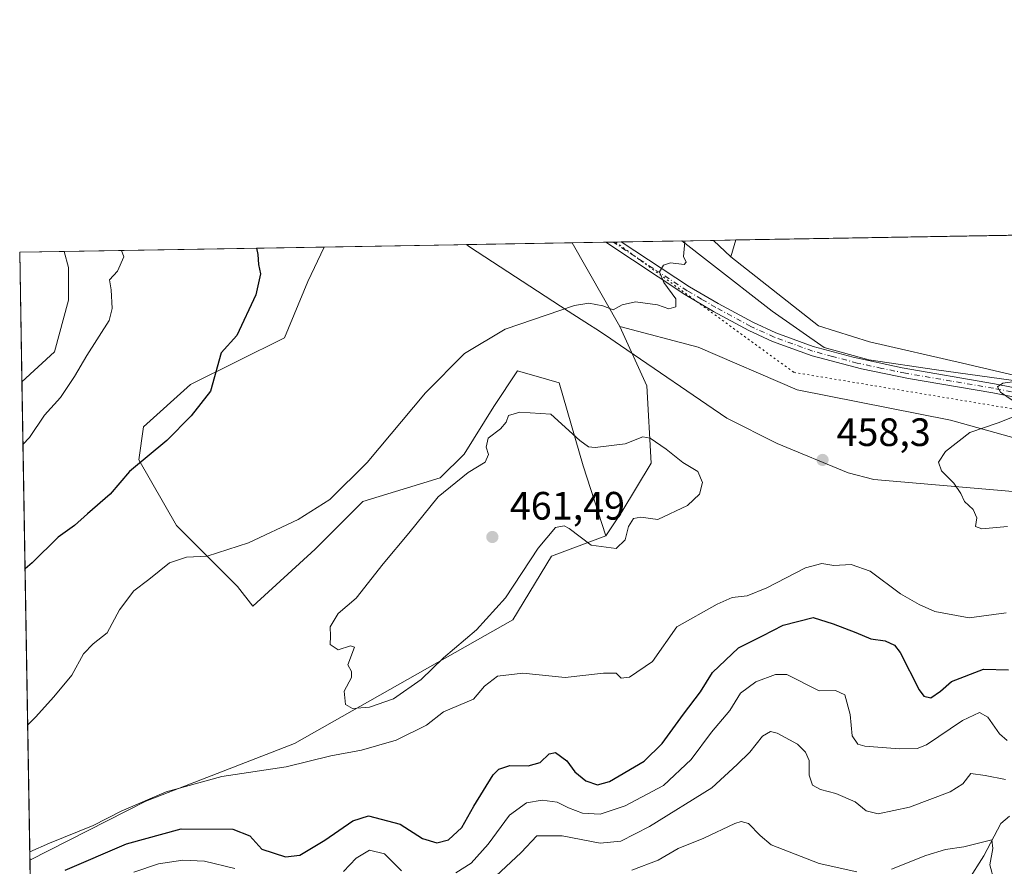
# Model space of a CAD drawing. Units: metres. Extents: x 618231 to 621699, y 4697048 to 4699420.
# Drawn here: x 618231 to 618481, y 4699206 to 4699420 of the extents above; entities that cross this region are included whole.
import ezdxf

# ---------------------------------------------------------------- set-up
doc = ezdxf.new("R2010")
doc.units = ezdxf.units.M
doc.header["$MEASUREMENT"] = 0
doc.linetypes.add('DGN Style 4', pattern=[2.6384748266838614, 1.318413404963828, -0.6592067024819142, 0.001648016756204785, -0.6592067024819142])
doc.linetypes.add('DGN Style 5', pattern=[1.1536117293433497, 0.4944050268614355, -0.6592067024819142])
for name, color, linetype, lineweight in [('Comarca CxS', 21, 'Continuous', 0), ('Comunidad Autónoma CxS', 142, 'Continuous', 0), ('Corriente natural lineal', 142, 'Continuous', 13), ('Cultivos herbáceos CxS', 92, 'Continuous', 0), ('Curva de nivel maestra', 30, 'Continuous', 30), ('Curva de nivel normal', 30, 'Continuous', 0), ('Matorral CxS', 135, 'Continuous', 0), ('Municipio CxS', 4, 'Continuous', 0), ('Pista no pavimentada Cxs', 111, 'Continuous', 0), ('Pista no pavimentada eje', 91, 'DGN Style 4', 0), ('Provincia CxS', 1, 'Continuous', 0), ('Punto de cota en terreno', 7, 'Continuous', 0), ('Rótulo de punto de cota en terreno', 7, 'Continuous', 0), ('Suelo desnudo CxS', 253, 'Continuous', 0), ('Vía pecuaria CxS', 92, 'Continuous', 13), ('Vía pecuaria eje', 92, 'DGN Style 5', 0)]:
    doc.layers.add(name, color=color, linetype=linetype, lineweight=lineweight)
doc.styles.add('Style-Arial', font='txt')

# ---------------------------------------------------------------- blocks, each defined once
blk = doc.blocks.new('5PATER')
at = {"layer": 'Punto de cota en terreno', "linetype": 'Continuous', "lineweight": 0}
h = blk.add_hatch(color=51, dxfattribs=at)
edge = h.paths.add_edge_path()
edge.add_ellipse((0, 0), major_axis=(-0.1095731443231308, -0.1110710700762829), ratio=0.9994222409660322, start_angle=0, end_angle=360)

msp = doc.modelspace()

# ---------------------------------------------------------------- linework, layer by layer
at = {"layer": 'Comarca CxS', "color": 21, "linetype": 'Continuous', "lineweight": 0, "flags": 128}
msp.add_lwpolyline([(619112.7616404328, 4697062.347801999), (618270.5400008843, 4697047.879983017), (618270.2744000015, 4697063.576900001), (618265.8223999992, 4697326.692600002), (618264.958599999, 4697377.7479), (618264.8525000003, 4697384.0157), (618263.3629999999, 4697472.048000001), (618260.6009000009, 4697635.2904), (618231.400000884, 4699361.089982994), (621658.4300009094, 4699419.989982993), (621678.3137536002, 4698278.662578599), (621698.7300009097, 4697106.769983018), (621236.483629587, 4697098.829440397), (620770.9747101038, 4697090.832853199)], close=True, dxfattribs=at)
at = {"layer": 'Comunidad Autónoma CxS', "color": 142, "linetype": 'Continuous', "lineweight": 0, "flags": 128}
msp.add_lwpolyline([(619112.7616404328, 4697062.347801999), (618270.5400008843, 4697047.879983017), (618270.2744000015, 4697063.576900001), (618265.8223999992, 4697326.692600002), (618264.958599999, 4697377.7479), (618264.8525000003, 4697384.0157), (618263.3629999999, 4697472.048000001), (618260.6009000009, 4697635.2904), (618231.400000884, 4699361.089982994), (621658.4300009094, 4699419.989982993), (621678.3137536002, 4698278.662578599), (621698.7300009097, 4697106.769983018), (621236.483629587, 4697098.829440397), (620770.9747101038, 4697090.832853199)], close=True, dxfattribs=at)
at = {"layer": 'Corriente natural lineal', "color": 142, "linetype": 'Continuous', "lineweight": 13}
msp.add_polyline3d([(618481.8901000004, 4699218.3301, 437.3680000000023), (618479.6201, 4699216.4801, 436.8469000000041), (618475.3400999998, 4699208.2501, 434.8916000000027), (618471.3601000002, 4699202.040100001, 432.1074999999983)], dxfattribs=at)
at = {"layer": 'Cultivos herbáceos CxS', "color": 92, "linetype": 'Continuous', "lineweight": 0, "extrusion": (0.01846315484528078, 0.0003173253664263938, 0.9998294910722384), "elevation": 13365.06845008585, "flags": 128}
msp.add_lwpolyline([(4688043.223610014, -698949.515966028), (4688043.223610014, -699178.4950149582)], dxfattribs=at)
at = {"layer": 'Cultivos herbáceos CxS', "color": 92, "linetype": 'Continuous', "lineweight": 0, "extrusion": (-0.006999661092818845, -0.0223028054719202, 0.9997267574755953), "elevation": -108681.7385469905, "flags": 128}
msp.add_lwpolyline([(-817166.8348704583, 4667642.334512523), (-817166.8348704583, 4667637.906785109)], dxfattribs=at)
at = {"layer": 'Cultivos herbáceos CxS', "color": 92, "linetype": 'Continuous', "lineweight": 0, "extrusion": (-0.02979838353057115, -0.0005121828756213586, 0.999555798346279), "elevation": -20380.59238313464, "flags": 128}
msp.add_lwpolyline([(-4688042.298003306, 698682.079777975), (-4688042.298003306, 698744.8457242278)], dxfattribs=at)
at = {"layer": 'Cultivos herbáceos CxS', "color": 92, "linetype": 'Continuous', "lineweight": 0, "extrusion": (-0.05851721003303538, 0.1027979635242527, 0.9929795137993613), "elevation": 447349.4650558542, "flags": 128}
msp.add_lwpolyline([(-2862212.235345966, -3751535.671259191), (-2862212.235345966, -3751511.086871848)], dxfattribs=at)
at = {"layer": 'Cultivos herbáceos CxS', "color": 92, "linetype": 'Continuous', "lineweight": 0, "extrusion": (-0.08432558809193792, -0.00144909667182775, 0.996437200887133), "elevation": -58502.05462262464, "flags": 128}
msp.add_lwpolyline([(-4688044.907410256, 696431.8841726282), (-4688044.907410257, 696443.1803803688)], dxfattribs=at)
at = {"layer": 'Cultivos herbáceos CxS', "color": 92, "linetype": 'Continuous', "lineweight": 0, "extrusion": (-0.0006694744970458041, 0.03957249636693604, 0.999216477714007), "elevation": 185993.2884295231, "flags": 128}
msp.add_lwpolyline([(-697633.820633176, -4684507.549728066), (-697633.820633176, -4684540.368333956)], dxfattribs=at)
at = {"layer": 'Cultivos herbáceos CxS', "color": 92, "linetype": 'Continuous', "lineweight": 0}
for points in [[(618681.0038000002, 4699286.154300001, 463.5069999999978), (618639.3183000004, 4699283.829700001, 462.1812000000064), (618615.4665000001, 4699285.193700001, 461.9489999999933), (618584.1381000001, 4699293.922900001, 461.3463999999949), (618563.6885000002, 4699297.860900001, 461.5142000000051), (618552.7567999996, 4699302.6679, 461.4238000000041), (618530.9650999998, 4699317.241900001, 461.7238000000071), (618516.6545000002, 4699322.016100001, 461.269100000005), (618502.3439999997, 4699325.424900001, 460.9257999999973), (618469.9562999997, 4699332.9901, 459.1297999999952), (618446.4647000004, 4699338.381300001, 457.7881000000052), (618433.5166999997, 4699342.472300001, 457.3332999999984), (618411.3044999996, 4699359.9815, 455.9670999999944), (618412.6299999999, 4699364.204800001, 456.0706000000064), (618968.7160999998, 4699373.7622, 464.0973999999987)], [(618308.4232999999, 4699362.413899999, 451.132500000007), (618304.3293000003, 4699353.714500001, 450.9907999999996), (618298.3897000002, 4699339.4597, 450.9030999999959), (618274.6315000001, 4699327.580900001, 449.3469999999944), (618262.7522999998, 4699316.889699999, 448.9630000000034), (618261.5642999997, 4699308.5745, 449.6180000000023), (618271.0673000002, 4699291.943700001, 452.6263999999938), (618286.5097000003, 4699276.5009, 456.2750999999989), (618290.3520999998, 4699271.505700001, 457.1793999999937), (618306.2039000001, 4699285.9155, 456.0246000000043), (618318.2468999998, 4699297.958500001, 455.5), (618337.8167000003, 4699303.9803, 457.9155000000028), (618343.8387000002, 4699310.0011, 457.6052999999956), (618351.3658999996, 4699322.0439, 457.0639999999985), (618357.3869000003, 4699331.076900001, 456.290399999998), (618365.2903000005, 4699328.818700001, 457.0390000000043), (618367.9247000003, 4699328.0659, 457.2035999999935), (618373.9463000001, 4699306.989900001, 460.7829999999958), (618379.7198999999, 4699289.3211, 460.6313999999985)], [(618242.6542999997, 4699361.283500001, 443.0280000000057), (618243.7465000004, 4699357.278700001, 443.2114000000002), (618243.7465000004, 4699348.963300001, 443.5138000000007), (618240.1825000001, 4699335.896500001, 443.7764000000025), (618231.9548000004, 4699328.3018, 443.3742000000057)], [(618411.3044999996, 4699359.9815, 455.9670999999944), (618433.5166999997, 4699342.472300001, 457.3332999999984), (618446.4647000004, 4699338.381300001, 457.7881000000052), (618469.9562999997, 4699332.9901, 459.1297999999952), (618502.3439999997, 4699325.424900001, 460.9257999999973), (618516.6545000002, 4699322.016100001, 461.269100000005), (618530.9650999998, 4699317.241900001, 461.7238000000071), (618552.7567999996, 4699302.6679, 461.4238000000041), (618563.6885000002, 4699297.860900001, 461.5142000000051), (618584.1381000001, 4699293.922900001, 461.3463999999949), (618615.4665000001, 4699285.193700001, 461.9489999999933), (618639.3183000004, 4699283.829700001, 462.1812000000064), (618681.0038000002, 4699286.154300001, 463.5069999999978), (618698.0362999998, 4699283.742900001, 464.5059000000037), (618710.2742999997, 4699282.0101, 464.7669000000024)], [(618383.2287, 4699342.276699999, 455.9110999999976), (618390.0573000005, 4699327.2369, 457.8368000000046), (618391.2050999999, 4699307.7049, 460.5899000000064), (618383.7629000006, 4699295.335899999, 460.8132999999943), (618379.7198999999, 4699289.3211, 460.6313999999985)]]:
    msp.add_polyline3d(points, dxfattribs=at)
for points in [[(618383.2287, 4699342.276699999, 455.9110999999976), (618390.0573000005, 4699327.2369, 457.8368000000046), (618391.2050999999, 4699307.7049, 460.5899000000064), (618383.7629000006, 4699295.335899999, 460.8132999999943), (618379.7198999999, 4699289.3211, 460.6313999999985), (618373.9463000001, 4699306.989900001, 460.7829999999958), (618367.9247000003, 4699328.0659, 457.2035999999935), (618365.2903000005, 4699328.818700001, 457.0390000000043), (618357.3869000003, 4699331.076900001, 456.290399999998), (618351.3658999996, 4699322.0439, 457.0639999999985), (618343.8387000002, 4699310.0011, 457.6052999999956), (618337.8167000003, 4699303.9803, 457.9155000000028), (618318.2468999998, 4699297.958500001, 455.5), (618306.2039000001, 4699285.9155, 456.0246000000043), (618290.3520999998, 4699271.505700001, 457.1793999999937), (618286.5097000003, 4699276.5009, 456.2750999999989), (618271.0673000002, 4699291.943700001, 452.6263999999938), (618261.5642999997, 4699308.5745, 449.6180000000023), (618262.7522999998, 4699316.889699999, 448.9630000000034), (618274.6315000001, 4699327.580900001, 449.3469999999944), (618298.3897000002, 4699339.4597, 450.9030999999959), (618304.3293000003, 4699353.714500001, 450.9907999999996), (618308.4232000001, 4699362.413799999, 451.132500000007), (618371.1520999996, 4699363.491900001, 453.0031000000017)], [(618231.9548000004, 4699328.3018, 443.3742000000057), (618231.4000000004, 4699361.09, 442.0752999999968), (618242.6542999997, 4699361.283399999, 443.0280000000057), (618243.7465000004, 4699357.278700001, 443.2114000000002), (618243.7465000004, 4699348.963300001, 443.5138000000007), (618240.1825000001, 4699335.896500001, 443.7764000000025)]]:
    msp.add_polyline3d(points, close=True, dxfattribs=at)
at = {"layer": 'Curva de nivel maestra', "color": 30, "linetype": 'Continuous', "lineweight": 30, "elevation": 450, "flags": 128}
for points in [[(618291.3158, 4699362.1198), (618291.6299999999, 4699360.4901), (618291.8499999996, 4699358.0101), (618292.3600000005, 4699355.630100001), (618291.1699999999, 4699350.290100001), (618286.3799999999, 4699339.9801), (618282.3899999997, 4699335.610099999), (618279.6399999997, 4699325.960100001), (618274.79, 4699319.6501), (618268.6399999997, 4699313.4101), (618259.2199999997, 4699305.550100001), (618254.3099999996, 4699299.850099999), (618248.5599999996, 4699294.890100001), (618245.3099999996, 4699291.880100001), (618241.1200000001, 4699288.920100001), (618234.5499999998, 4699282.460100001), (618232.7562999995, 4699280.934)], [(618242.9299999997, 4699204.6501), (618258.4500000002, 4699211.3201), (618272.2300000006, 4699215.110099999), (618285.29, 4699215.050100001), (618289.5999999996, 4699213.370100001), (618292.6299999999, 4699209.950099999), (618298.6399999997, 4699208.040100001), (618302.3099999996, 4699208.4001), (618308.6399999997, 4699212.210100001), (618315.6799999997, 4699217.120100001), (618319.6399999997, 4699218.4101), (618327.6699999999, 4699216.3201), (618333.3600000005, 4699212.670100001), (618336.9199999999, 4699211.550100001), (618339.8799999999, 4699212.3101), (618343.2999999998, 4699215.4101), (618346.29, 4699220.880100001), (618351.2100000001, 4699228.770099999), (618352.6699999999, 4699230.200099999), (618355.4100000003, 4699231.120100001), (618360.0700000003, 4699231.050100001), (618363.1100000005, 4699231.860099999), (618365.3700000001, 4699234.090100001), (618366.9900000002, 4699234.4001), (618369.7999999998, 4699232.360099999), (618371.9000000004, 4699229.540100001), (618374.6799999997, 4699227.2401), (618377.5899999999, 4699226.2301), (618380.6600000003, 4699227.050100001), (618389.3799999999, 4699232.270099999), (618393.9299999997, 4699236.6801), (618399.4000000004, 4699244.130100001), (618403.7000000002, 4699249.780099999), (618406.7400000002, 4699254.7301), (618413.3099999996, 4699260.960100001), (618419.3099999996, 4699263.950099999), (618424.5700000003, 4699266.700099999), (618432.1600000003, 4699268.600099999), (618437.2100000001, 4699266.9801), (618442.9600000001, 4699264.800100001), (618446.7599999999, 4699263.190099999), (618450.4299999997, 4699262.7301), (618452.7800000003, 4699261.630100001), (618454.1600000003, 4699259.790100001), (618459.0199999996, 4699250.290100001), (618460.1900000004, 4699248.6601), (618461.9299999997, 4699248.280099999), (618464.3600000005, 4699249.9801), (618467.2100000001, 4699252.450099999), (618475.29, 4699255.540100001), (618481.5599999996, 4699255.340100001)]]:
    msp.add_lwpolyline(points, dxfattribs=at)
at = {"layer": 'Curva de nivel normal', "color": 30, "linetype": 'Continuous', "lineweight": 0, "flags": 128}
for points, elevation in [([(618232.2235000003, 4699312.422700001), (618233.8899999997, 4699314.2301), (618237.7100000001, 4699319.8301), (618241.6900000004, 4699324.340100001), (618245.2800000003, 4699329.630100001), (618248.4100000003, 4699334.960100001), (618254.0599999996, 4699343.780099999), (618254.8099999996, 4699346.8301), (618254.5599999996, 4699351.5701), (618254.1299999999, 4699354.110099999), (618256.1100000005, 4699356.290100001), (618257.7199999997, 4699359.960100001), (618257.1374000004, 4699361.532299999)], 445), ([(618233.4250999996, 4699241.4038), (618235.4400000004, 4699243.350099999), (618240.0199999996, 4699248.5601), (618244.6100000005, 4699254.040100001), (618247.5599999996, 4699259.390100001), (618250.0199999996, 4699261.9801), (618253.5, 4699264.7601), (618256.6799999997, 4699270.520099999), (618260.2599999999, 4699275.370100001), (618264.0899999999, 4699278.270099999), (618269.3099999996, 4699282.4801), (618273.6399999997, 4699283.850099999), (618278.8099999996, 4699284.140100001), (618289.2699999996, 4699287.5601), (618301.8899999997, 4699293.460100001), (618309.9100000003, 4699298.520099999), (618319.3099999996, 4699307.870100001), (618334.0599999996, 4699325.520099999), (618343.9699999997, 4699335.5001), (618354.2599999999, 4699341.6601), (618371.7400000002, 4699347.600099999), (618375.3899999997, 4699348.1801), (618378.9199999999, 4699347.5701), (618381.5800000001, 4699346.550100001), (618383.8700000001, 4699347.770099999), (618387.2400000002, 4699348.540100001), (618392.7599999999, 4699347.8201), (618395.6399999997, 4699346.780099999), (618397.4100000003, 4699347.280099999), (618397.4199999999, 4699349.280099999), (618394.3799999999, 4699353.4801), (618393.25, 4699356.1501), (618394.2800000003, 4699357.8101), (618396.1100000005, 4699358.4301), (618399.5700000003, 4699358.0001), (618400.0599999996, 4699358.620100001), (618399.3600000005, 4699360.020099999), (618399.7100000001, 4699363.700099999), (618399.8154999996, 4699363.9847)], 455), ([(618482.8099999996, 4699323.470100001), (618479.5899999999, 4699325.6801), (618478.8200000003, 4699327.0101), (618480.1600000003, 4699327.9101), (618485.6699999999, 4699328.690099999)], 460), ([(618357.9400000004, 4699320.590100001), (618355.0800000001, 4699319.7501), (618354.5, 4699318.0701), (618353.0599999996, 4699316.390100001), (618349.9600000001, 4699314.020099999), (618349.4600000001, 4699311.7501), (618349.9900000002, 4699309.9101), (618349.1600000003, 4699307.970100001), (618344.9000000004, 4699305.340100001), (618337.2599999999, 4699299.170100001), (618329.8799999999, 4699289.950099999), (618323.3700000001, 4699282.2301), (618316.5599999996, 4699273.470100001), (618312, 4699269.620100001), (618309.9600000001, 4699266.280099999), (618310.0499999998, 4699263.9301), (618310, 4699261.8201), (618311.9500000002, 4699260.440099999), (618315.1399999997, 4699261.4101), (618316.0899999999, 4699261.0701), (618314.4699999997, 4699256.620100001), (618315.3600000005, 4699254.9801), (618315.3600000005, 4699253.460100001), (618313.4600000001, 4699249.960100001), (618313.7999999998, 4699246.5801), (618315.6200000001, 4699245.540100001), (618319.8799999999, 4699245.9001), (618325.9699999997, 4699248.040100001), (618332.9699999997, 4699252.880100001), (618338.6399999997, 4699258.370100001), (618346.9699999997, 4699265.460100001), (618354.3099999996, 4699273.5801), (618362.5599999996, 4699286.210100001), (618367.0099999999, 4699291.4101), (618369.1299999999, 4699291.800100001), (618370.4100000003, 4699291.130100001), (618375.9800000006, 4699286.9101), (618382.3399999999, 4699286.120100001), (618384.6299999999, 4699288.2501), (618385.4699999997, 4699291.620100001), (618386.6900000004, 4699293.720100001), (618388.5499999998, 4699294.040100001), (618392.9000000004, 4699293.470100001), (618400.3499999996, 4699296.940099999), (618403.4400000004, 4699299.870100001), (618404.1600000003, 4699302.780099999), (618402.9600000001, 4699305.610099999), (618399.2000000002, 4699307.850099999), (618394.9500000002, 4699311.270099999), (618390.9000000004, 4699314.020099999), (618389.0599999996, 4699314.3201), (618384.6399999997, 4699312.550100001), (618376.9699999997, 4699311.670100001), (618375.3499999996, 4699311.860099999), (618373.1699999999, 4699313.420100001), (618365.8200000003, 4699320.140100001), (618357.9400000004, 4699320.590100001)], 460), ([(618481.3200000003, 4699291.670100001), (618474.8700000001, 4699291.0801), (618473.2199999997, 4699291.640100001), (618473.5800000001, 4699293.840100001), (618472.6900000004, 4699295.960100001), (618470.4600000001, 4699297.960100001), (618469.5300000003, 4699300.050100001), (618467.7599999999, 4699302.6501), (618464.6799999997, 4699305.720100001), (618463.8799999999, 4699307.960100001), (618465.6399999997, 4699310.6601), (618471.8099999996, 4699315.420100001), (618478.9800000006, 4699317.920100001), (618483.4199999999, 4699319.6801)], 460), ([(618480.9800000006, 4699269.770099999), (618471.6399999997, 4699268.5601), (618462.9199999999, 4699270.170100001), (618458.9800000006, 4699271.9301), (618454.2800000003, 4699274.590100001), (618446.6299999999, 4699280.370100001), (618441.7699999996, 4699282.020099999), (618437.4400000004, 4699281.7401), (618434.3499999996, 4699282.3201), (618430.2000000002, 4699281.1601), (618420.4600000001, 4699276.100099999), (618415.4600000001, 4699274.100099999), (618411.6600000003, 4699273.640100001), (618407.8499999996, 4699272.0101), (618397.6600000003, 4699266.2601), (618391.5499999998, 4699257.4801), (618385.6699999999, 4699253.470100001), (618383.6200000001, 4699253.290100001), (618382.3600000005, 4699254.5101), (618379.0800000001, 4699254.5101), (618369.4600000001, 4699253.4301), (618358.6900000004, 4699254.4901), (618352.2999999998, 4699253.7401), (618348.9800000006, 4699251.2601), (618346.2199999997, 4699247.950099999), (618338.6699999999, 4699244.7501), (618334.3099999996, 4699241.350099999), (618326.7000000002, 4699237.550100001), (618317.8600000005, 4699235.030099999), (618310.1600000003, 4699233.550100001), (618298.8499999996, 4699230.8101), (618282.54, 4699228.350099999), (618268.4900000002, 4699224.440099999), (618257.0999999996, 4699219.540100001), (618249.9699999997, 4699215.940099999), (618238.9699999997, 4699211.470100001), (618233.9687000001, 4699209.2763)], 455), ([(618481.2599999999, 4699237.450099999), (618479.2800000003, 4699239.200099999), (618476.3600000005, 4699243.4001), (618474.2400000002, 4699244.590100001), (618469.9400000004, 4699242.5601), (618460.8499999996, 4699236.370100001), (618458.4600000001, 4699235.450099999), (618453.9800000006, 4699235.360099999), (618445.2400000002, 4699236.020099999), (618443.4800000006, 4699236.5701), (618442.0499999998, 4699238.630100001), (618441.5599999996, 4699244.0801), (618440.1900000004, 4699249.0601), (618437.8099999996, 4699250.170100001), (618433.6500000004, 4699250.0101), (618425.5199999996, 4699254.1601), (618422.6799999997, 4699254.140100001), (618417.6399999997, 4699252.300100001), (618413.79, 4699249.4801), (618411.0899999999, 4699245.090100001), (618406.4699999997, 4699239.5701), (618401.3399999999, 4699232.620100001), (618394.2599999999, 4699226.090100001), (618384.6200000001, 4699220.920100001), (618378.2699999996, 4699218.800100001), (618373.7800000003, 4699219.110099999), (618370.25, 4699220.420100001), (618367.3799999999, 4699221.880100001), (618363.6399999997, 4699222.360099999), (618359.6399999997, 4699221.6801), (618355.3099999996, 4699218.5801), (618349.9699999997, 4699211.2401), (618345.6399999997, 4699206.440099999), (618341.7800000003, 4699204.0001)], 445), ([(618480.8499999996, 4699227.590100001), (618475.6500000004, 4699228.640100001), (618472.04, 4699229.140100001), (618470.0700000003, 4699226.520099999), (618466.8499999996, 4699224.4301), (618456.5199999996, 4699220.5601), (618448.6500000004, 4699218.870100001), (618445.5999999996, 4699219.6801), (618442.7699999996, 4699221.9301), (618437.9299999997, 4699224.0801), (618434.0199999996, 4699225.030099999), (618432, 4699226.120100001), (618431.2000000002, 4699228.720100001), (618431.1900000004, 4699232.370100001), (618430.2599999999, 4699234.4801), (618428.2000000002, 4699236.5101), (618423.0899999999, 4699239.340100001), (618421.4000000004, 4699239.710100001), (618419.3700000001, 4699238.530099999), (618416.1200000001, 4699234.4801), (618412.9199999999, 4699231.4301), (618406.5599999996, 4699225.520099999), (618390.7199999997, 4699215.720100001), (618383.5099999999, 4699211.950099999), (618378.2699999996, 4699211.5101), (618368.6399999997, 4699213.360099999), (618362.29, 4699213.370100001), (618358.25, 4699209.130100001), (618350.6200000001, 4699201.9101)], 440), ([(618443.25, 4699204.2401), (618433.6600000003, 4699206.290100001), (618421.5599999996, 4699211.020099999), (618418.7599999999, 4699213.380100001), (618415.8399999999, 4699216.470100001), (618413.9299999997, 4699216.960100001), (618412.3499999996, 4699216.4301), (618404.4900000002, 4699212.7601), (618398.0199999996, 4699210.100099999), (618392.9699999997, 4699207.1601), (618386.3099999996, 4699204.670100001)], 435), ([(618477.9600000001, 4699201.950099999), (618476.9100000003, 4699206.0001), (618477.6500000004, 4699210.130100001), (618477.3499999996, 4699212.3201), (618470.3200000003, 4699210.5701), (618465.6500000004, 4699209.850099999), (618460.6500000004, 4699208.380100001), (618451.9699999997, 4699204.860099999)], 435), ([(618327.9699999997, 4699204.440099999), (618323.6699999999, 4699208.770099999), (618319.9100000003, 4699209.690099999), (618316.5599999996, 4699207.640100001), (618313.3700000001, 4699204.280099999)], 445), ([(618285.8499999996, 4699205.0801), (618278.1799999997, 4699206.950099999), (618272.6399999997, 4699207.1601), (618266.4900000002, 4699206.280099999), (618260.2999999998, 4699204.170100001)], 445)]:
    msp.add_lwpolyline(points, dxfattribs=dict(at, elevation=elevation))
at = {"layer": 'Matorral CxS', "color": 135, "linetype": 'Continuous', "lineweight": 0, "extrusion": (-0.06896558349497393, -0.001185167427243892, 0.9976183356732009), "elevation": -47764.04435012767, "flags": 128}
msp.add_lwpolyline([(-4688044.650243791, 697404.9691744845), (-4688044.650243791, 697428.3860944842)], dxfattribs=at)
at = {"layer": 'Matorral CxS', "color": 135, "linetype": 'Continuous', "lineweight": 0, "extrusion": (-0.07180336908698257, 0.0683306151626877, 0.9950754761420098), "elevation": 277159.8649413735, "flags": 128}
msp.add_lwpolyline([(-3830567.712105867, -2777837.974817146), (-3830567.712105867, -2777831.959892601)], dxfattribs=at)
at = {"layer": 'Matorral CxS', "color": 135, "linetype": 'Continuous', "lineweight": 0, "extrusion": (-0.1226264148965432, -0.002107600908462902, 0.9924506639566681), "elevation": -85285.48044088509, "flags": 128}
msp.add_lwpolyline([(-4688043.072392943, 693850.804248976), (-4688043.072392943, 693856.5093548313)], dxfattribs=at)
at = {"layer": 'Matorral CxS', "color": 135, "linetype": 'Continuous', "lineweight": 0, "extrusion": (-0.006999661092818845, -0.0223028054719202, 0.9997267574755953), "elevation": -108681.7385469905, "flags": 128}
msp.add_lwpolyline([(-817166.8348704583, 4667642.334512523), (-817166.8348704583, 4667637.906785109)], dxfattribs=at)
at = {"layer": 'Matorral CxS', "color": 135, "linetype": 'Continuous', "lineweight": 0, "extrusion": (-0.1222660226750877, -0.002101255843242774, 0.9924951407554075), "elevation": -85024.92760838469, "flags": 128}
msp.add_lwpolyline([(-4688043.935071038, 693711.375369801), (-4688043.935071038, 693777.6513737965)], dxfattribs=at)
at = {"layer": 'Matorral CxS', "color": 135, "linetype": 'Continuous', "lineweight": 0, "extrusion": (-0.05570619603844577, -0.0009573434706338193, 0.9984467453081338), "elevation": -38493.71010212746, "flags": 128}
msp.add_lwpolyline([(-4688044.180586139, 697968.7034496609), (-4688044.180586139, 697977.2775313001)], dxfattribs=at)
at = {"layer": 'Matorral CxS', "color": 135, "linetype": 'Continuous', "lineweight": 0, "extrusion": (-0.05851721003303538, 0.1027979635242527, 0.9929795137993613), "elevation": 447349.4650558542, "flags": 128}
msp.add_lwpolyline([(-2862212.235345966, -3751535.671259191), (-2862212.235345966, -3751511.086871848)], dxfattribs=at)
at = {"layer": 'Matorral CxS', "color": 135, "linetype": 'Continuous', "lineweight": 0, "extrusion": (-0.0807413311075411, -0.001387165736547964, 0.9967341236368913), "elevation": -55995.59747223325, "flags": 128}
msp.add_lwpolyline([(-4688047.825503467, 696767.0799133306), (-4688047.825503467, 696769.0364910208)], dxfattribs=at)
at = {"layer": 'Matorral CxS', "color": 135, "linetype": 'Continuous', "lineweight": 0, "extrusion": (-0.0598328263418858, -0.001028055458488843, 0.9982078821537708), "elevation": -41377.90320868003, "flags": 128}
msp.add_lwpolyline([(-4688046.59313033, 697797.9801646178), (-4688046.59313033, 697799.9336532798)], dxfattribs=at)
at = {"layer": 'Matorral CxS', "color": 135, "linetype": 'Continuous', "lineweight": 0, "extrusion": (-0.001654646308655598, 0.09778975016423394, 0.9952057208981518), "elevation": 458964.4338913371, "flags": 128}
msp.add_lwpolyline([(-697646.8297807453, -4665554.821508285), (-697646.8297807453, -4665676.583713343)], dxfattribs=at)
at = {"layer": 'Matorral CxS', "color": 135, "linetype": 'Continuous', "lineweight": 0}
for points in [[(618491.4407000003, 4699311.7873, 461.3317999999999), (618466.9080999997, 4699318.6063, 459.327099999995), (618428.1489000004, 4699326.250499999, 457.4793000000063), (618403.0752999998, 4699337.054500001, 456.5273000000016), (618383.2287, 4699342.276699999, 455.9110999999976), (618371.1520999996, 4699363.491900001, 453.0031000000017), (618406.9688999997, 4699364.1075, 455.3708999999944), (618411.3044999996, 4699359.9815, 455.9670999999944), (618433.5166999997, 4699342.472300001, 457.3332999999984), (618446.4647000004, 4699338.381300001, 457.7881000000052), (618469.9562999997, 4699332.9901, 459.1297999999952), (618502.3439999997, 4699325.424900001, 460.9257999999973)], [(618308.4232999999, 4699362.413899999, 451.132500000007), (618304.3293000003, 4699353.714500001, 450.9907999999996), (618298.3897000002, 4699339.4597, 450.9030999999959), (618274.6315000001, 4699327.580900001, 449.3469999999944), (618262.7522999998, 4699316.889699999, 448.9630000000034), (618261.5642999997, 4699308.5745, 449.6180000000023), (618271.0673000002, 4699291.943700001, 452.6263999999938), (618286.5097000003, 4699276.5009, 456.2750999999989), (618290.3520999998, 4699271.505700001, 457.1793999999937), (618306.2039000001, 4699285.9155, 456.0246000000043), (618318.2468999998, 4699297.958500001, 455.5), (618337.8167000003, 4699303.9803, 457.9155000000028), (618343.8387000002, 4699310.0011, 457.6052999999956), (618351.3658999996, 4699322.0439, 457.0639999999985), (618357.3869000003, 4699331.076900001, 456.290399999998), (618365.2903000005, 4699328.818700001, 457.0390000000043), (618367.9247000003, 4699328.0659, 457.2035999999935), (618373.9463000001, 4699306.989900001, 460.7829999999958), (618379.7198999999, 4699289.3211, 460.6313999999985)], [(618242.6542999997, 4699361.283500001, 443.0280000000057), (618243.7465000004, 4699357.278700001, 443.2114000000002), (618243.7465000004, 4699348.963300001, 443.5138000000007), (618240.1825000001, 4699335.896500001, 443.7764000000025), (618231.9548000004, 4699328.3018, 443.3742000000057)], [(618411.3044999996, 4699359.9815, 455.9670999999944), (618433.5166999997, 4699342.472300001, 457.3332999999984), (618446.4647000004, 4699338.381300001, 457.7881000000052), (618469.9562999997, 4699332.9901, 459.1297999999952), (618502.3439999997, 4699325.424900001, 460.9257999999973), (618516.6545000002, 4699322.016100001, 461.269100000005), (618530.9650999998, 4699317.241900001, 461.7238000000071), (618552.7567999996, 4699302.6679, 461.4238000000041), (618563.6885000002, 4699297.860900001, 461.5142000000051), (618584.1381000001, 4699293.922900001, 461.3463999999949), (618615.4665000001, 4699285.193700001, 461.9489999999933), (618639.3183000004, 4699283.829700001, 462.1812000000064), (618681.0038000002, 4699286.154300001, 463.5069999999978), (618698.0362999998, 4699283.742900001, 464.5059000000037), (618710.2742999997, 4699282.0101, 464.7669000000024)], [(618383.2287, 4699342.276699999, 455.9110999999976), (618403.0752999998, 4699337.054500001, 456.5273000000016), (618428.1489000004, 4699326.250499999, 457.4793000000063), (618466.9080999997, 4699318.6063, 459.327099999995), (618491.4407000003, 4699311.7873, 461.3317999999999), (618515.9732999997, 4699300.8771, 462.147299999997), (618537.0987, 4699287.9211, 460.5234999999957), (618589.8208999997, 4699274.584899999, 461.8934000000008), (618633.1870999997, 4699271.631899999, 463.6912000000011)], [(618379.7198999999, 4699289.3211, 460.6313999999985), (618365.9391000001, 4699284.1513, 459.8812000000034), (618356.1769000003, 4699268.065500001, 459.673299999995), (618300.9641000004, 4699236.726100001, 458.5524000000005), (618263.2836999996, 4699222.100500001, 456.5455999999977), (618234.0049000002, 4699207.140699999, 455.2829999999958)]]:
    msp.add_polyline3d(points, dxfattribs=at)
msp.add_polyline3d([(618379.7198999999, 4699289.3211, 460.6313999999985), (618365.9391000001, 4699284.1513, 459.8812000000034), (618356.1769000003, 4699268.065500001, 459.673299999995), (618300.9641000004, 4699236.726100001, 458.5524000000005), (618263.2836999996, 4699222.100500001, 456.5455999999977), (618234.0049000002, 4699207.140699999, 455.2829999999958), (618231.9548000004, 4699328.3018, 443.3742000000057), (618240.1825000001, 4699335.896500001, 443.7764000000025), (618243.7465000004, 4699348.963300001, 443.5138000000007), (618243.7465000004, 4699357.278700001, 443.2114000000002), (618242.6542999997, 4699361.283399999, 443.0280000000057), (618308.4232000001, 4699362.413799999, 451.132500000007), (618304.3293000003, 4699353.714500001, 450.9907999999996), (618298.3897000002, 4699339.4597, 450.9030999999959), (618274.6315000001, 4699327.580900001, 449.3469999999944), (618262.7522999998, 4699316.889699999, 448.9630000000034), (618261.5642999997, 4699308.5745, 449.6180000000023), (618271.0673000002, 4699291.943700001, 452.6263999999938), (618286.5097000003, 4699276.5009, 456.2750999999989), (618290.3520999998, 4699271.505700001, 457.1793999999937), (618306.2039000001, 4699285.9155, 456.0246000000043), (618318.2468999998, 4699297.958500001, 455.5), (618337.8167000003, 4699303.9803, 457.9155000000028), (618343.8387000002, 4699310.0011, 457.6052999999956), (618351.3658999996, 4699322.0439, 457.0639999999985), (618357.3869000003, 4699331.076900001, 456.290399999998), (618365.2903000005, 4699328.818700001, 457.0390000000043), (618367.9247000003, 4699328.0659, 457.2035999999935), (618373.9463000001, 4699306.989900001, 460.7829999999958)], close=True, dxfattribs=at)
msp.add_3dface([(618411.3044999996, 4699359.9815, 455.9670999999944), (618406.9688999997, 4699364.1075, 455.3708999999944), (618412.6299999999, 4699364.204800001, 456.0706000000064)], dxfattribs=at)
at = {"layer": 'Municipio CxS', "color": 4, "linetype": 'Continuous', "lineweight": 0, "flags": 128}
msp.add_lwpolyline([(618260.6009000009, 4697635.2904), (618231.400000884, 4699361.089982994), (621658.4300009094, 4699419.989982993)], dxfattribs=at)
at = {"layer": 'Pista no pavimentada Cxs', "color": 111, "linetype": 'Continuous', "lineweight": 0, "extrusion": (-0.0581196757408411, -0.000997052672553621, 0.9983091250598423), "elevation": -40172.5235808027, "flags": 128}
msp.add_lwpolyline([(-4688065.435226412, 697739.8722101197), (-4688065.435226412, 697743.779089963)], dxfattribs=at)
at = {"layer": 'Pista no pavimentada Cxs', "color": 111, "linetype": 'Continuous', "lineweight": 0}
for points in [[(618492.1001000004, 4699322.640100001, 460.5228999999963), (618477.6001000004, 4699325.5001, 459.9042000000045), (618456.3000999996, 4699329.120100001, 458.8910999999935), (618444.4101, 4699331.590100001, 458.3583000000072), (618431.9101, 4699334.880100001, 457.7293999999966), (618421.8701, 4699338.520099999, 457.2560999999987), (618415.8601000002, 4699341.2501, 456.8932000000059), (618406.9501, 4699346.100099999, 456.3084999999992), (618399.6601, 4699350.370100001, 455.6791999999987), (618379.7112999996, 4699363.6393, 453.7850999999937), (618383.6111000003, 4699363.706, 454.0121999999974), (618383.6201, 4699363.700099999, 454.0130999999965), (618400.9101, 4699352.360099999, 455.6670000000013), (618408.1101000002, 4699348.1501, 456.3248000000021), (618416.9101, 4699343.360099999, 456.936400000006), (618422.7600999996, 4699340.700099999, 457.2621999999974), (618432.1401000004, 4699337.270099999, 457.7658999999985), (618442.2600999996, 4699334.5101, 458.1992999999929), (618454.7001, 4699331.8101, 458.8098000000027), (618478.0301000001, 4699327.8201, 459.9428999999946), (618492.6101000002, 4699324.940099999, 460.540399999998)], [(618675.0601000005, 4699274.4801, 465.0124999999971), (618650.1801000005, 4699274.2401, 464.1150000000052), (618632.7100999998, 4699274.8101, 463.7902999999933), (618616.2001, 4699276.840100001, 463.2494000000006), (618603.9301000005, 4699279.520099999, 462.8034999999945), (618598.4901000002, 4699280.720100001, 462.5991999999969), (618586.9001000002, 4699284.1601, 462.2485000000015), (618562.2200999996, 4699293.420100001, 461.6116000000038), (618546.3501000004, 4699300.690099999, 461.4361999999965), (618523.5601000005, 4699312.600099999, 461.3362000000052), (618511.7701000003, 4699317.380100001, 461.225900000005), (618503.8101000005, 4699319.780099999, 460.9851000000053), (618492.1001000004, 4699322.640100001, 460.5228999999963), (618477.6001000004, 4699325.5001, 459.9042000000045), (618456.3000999996, 4699329.120100001, 458.8910999999935), (618444.4101, 4699331.590100001, 458.3583000000072), (618431.9101, 4699334.880100001, 457.7293999999966), (618421.8701, 4699338.520099999, 457.2560999999987), (618415.8601000002, 4699341.2501, 456.8932000000059), (618406.9501, 4699346.100099999, 456.3084999999992), (618399.6601, 4699350.370100001, 455.6791999999987), (618379.7114000004, 4699363.6391, 453.7850999999937)], [(618383.6111000003, 4699363.706, 454.0121999999974), (618383.6201, 4699363.700099999, 454.0130999999965), (618400.9101, 4699352.360099999, 455.6670000000013), (618408.1101000002, 4699348.1501, 456.3248000000021), (618416.9101, 4699343.360099999, 456.936400000006), (618422.7600999996, 4699340.700099999, 457.2621999999974), (618432.1401000004, 4699337.270099999, 457.7658999999985), (618442.2600999996, 4699334.5101, 458.1992999999929), (618454.7001, 4699331.8101, 458.8098000000027), (618478.0301000001, 4699327.8201, 459.9428999999946), (618492.6101000002, 4699324.940099999, 460.540399999998), (618498.9001000002, 4699323.4001, 460.8258999999962)]]:
    msp.add_polyline3d(points, dxfattribs=at)
at = {"layer": 'Pista no pavimentada eje', "color": 91, "linetype": 'DGN Style 4', "lineweight": 0}
msp.add_polyline3d([(618506.3457000004, 4699320.2017, 461.0705000000017), (618501.3551000003, 4699321.590100001, 460.9149999999936), (618495.5000999998, 4699323.020099999, 460.6735000000045), (618492.3551000003, 4699323.790100001, 460.5310999999929), (618485.0651000004, 4699325.2301, 460.2103000000062), (618477.8151000004, 4699326.6601, 459.9357000000019), (618467.1651, 4699328.470100001, 459.4235000000045), (618455.5000999998, 4699330.465100001, 458.8460999999952), (618449.5551000005, 4699331.700099999, 458.5991999999969), (618443.3350999998, 4699333.050100001, 458.3059000000067), (618437.0850999998, 4699334.6951, 457.9735999999976), (618432.0251000002, 4699336.075099999, 457.7480999999971), (618427.0050999997, 4699337.895099999, 457.5752000000066), (618422.3151000004, 4699339.610099999, 457.2626000000019), (618416.3850999996, 4699342.3051, 456.9279999999999), (618407.5301000001, 4699347.1251, 456.3227999999945), (618403.9301000005, 4699349.2301, 456.0699000000022), (618400.2851, 4699351.3651, 455.6772999999957), (618391.6401000004, 4699357.0351, 454.8248000000021), (618381.6651, 4699363.670100001, 453.8959999999934), (618381.6613999996, 4699363.672499999, 453.8956999999937)], dxfattribs=at)
at = {"layer": 'Provincia CxS', "color": 1, "linetype": 'Continuous', "lineweight": 0, "flags": 128}
msp.add_lwpolyline([(619112.7616404328, 4697062.347801999), (618270.5400008843, 4697047.879983017), (618270.2744000015, 4697063.576900001), (618265.8223999992, 4697326.692600002), (618264.958599999, 4697377.7479), (618264.8525000003, 4697384.0157), (618263.3629999999, 4697472.048000001), (618260.6009000009, 4697635.2904), (618231.400000884, 4699361.089982994), (621658.4300009094, 4699419.989982993), (621678.3137536002, 4698278.662578599), (621698.7300009097, 4697106.769983018), (621236.483629587, 4697098.829440397), (620770.9747101038, 4697090.832853199)], close=True, dxfattribs=at)
at = {"layer": 'Suelo desnudo CxS', "color": 253, "linetype": 'Continuous', "lineweight": 0, "extrusion": (0.006134730293565716, -0.3625607740115897, 0.9319399391765234), "elevation": -1699531.182883894, "flags": 128}
msp.add_lwpolyline([(697647.3448364367, 4368980.127292535), (697647.3448364367, 4369169.621773394)], dxfattribs=at)
at = {"layer": 'Suelo desnudo CxS', "color": 253, "linetype": 'Continuous', "lineweight": 0}
for points in [[(618236.9924999997, 4699030.568499999, 386.5699000000022), (618234.0049000002, 4699207.140699999, 455.2829999999958), (618263.2836999996, 4699222.100500001, 456.5455999999977), (618300.9641000004, 4699236.726100001, 458.5524000000005), (618356.1769000003, 4699268.065500001, 459.673299999995), (618365.9391000001, 4699284.1513, 459.8812000000034), (618379.7198999999, 4699289.3211, 460.6313999999985), (618383.7629000006, 4699295.335899999, 460.8132999999943), (618391.2050999999, 4699307.7049, 460.5899000000064), (618390.0573000005, 4699327.2369, 457.8368000000046), (618383.2287, 4699342.276699999, 455.9110999999976), (618403.0752999998, 4699337.054500001, 456.5273000000016), (618428.1489000004, 4699326.250499999, 457.4793000000063), (618466.9080999997, 4699318.6063, 459.327099999995), (618491.4407000003, 4699311.7873, 461.3317999999999), (618515.9732999997, 4699300.8771, 462.147299999997), (618537.0987, 4699287.9211, 460.5234999999957), (618589.8208999997, 4699274.584899999, 461.8934000000008), (618633.1870999997, 4699271.631899999, 463.6912000000011), (618633.1838999996, 4699255.8729, 464.9226999999955), (618639.3176999995, 4699249.735900001, 466.5167999999976), (618644.7695000004, 4699236.097899999, 469.5005999999995), (618654.9911000002, 4699223.824100001, 474.3110000000015)], [(618383.2287, 4699342.276699999, 455.9110999999976), (618390.0573000005, 4699327.2369, 457.8368000000046), (618391.2050999999, 4699307.7049, 460.5899000000064), (618383.7629000006, 4699295.335899999, 460.8132999999943), (618379.7198999999, 4699289.3211, 460.6313999999985)], [(618383.2287, 4699342.276699999, 455.9110999999976), (618403.0752999998, 4699337.054500001, 456.5273000000016), (618428.1489000004, 4699326.250499999, 457.4793000000063), (618466.9080999997, 4699318.6063, 459.327099999995), (618491.4407000003, 4699311.7873, 461.3317999999999), (618515.9732999997, 4699300.8771, 462.147299999997), (618537.0987, 4699287.9211, 460.5234999999957), (618589.8208999997, 4699274.584899999, 461.8934000000008), (618633.1870999997, 4699271.631899999, 463.6912000000011)], [(618379.7198999999, 4699289.3211, 460.6313999999985), (618365.9391000001, 4699284.1513, 459.8812000000034), (618356.1769000003, 4699268.065500001, 459.673299999995), (618300.9641000004, 4699236.726100001, 458.5524000000005), (618263.2836999996, 4699222.100500001, 456.5455999999977), (618234.0049000002, 4699207.140699999, 455.2829999999958)]]:
    msp.add_polyline3d(points, dxfattribs=at)
at = {"layer": 'Vía pecuaria CxS', "color": 92, "linetype": 'Continuous', "lineweight": 13, "extrusion": (-0.053099958495879, -0.0009126488346257633, 0.9985887849759985), "elevation": -36671.02744659498, "flags": 128}
msp.add_lwpolyline([(-4688042.92939278, 698103.0938758323), (-4688042.929392779, 698048.5444509081)], dxfattribs=at)
at = {"layer": 'Vía pecuaria CxS', "color": 92, "linetype": 'Continuous', "lineweight": 13}
for points in [[(618484.6440000003, 4699300.355000001, 461.3720999999932), (618447.5530000003, 4699303.581, 458.9616999999998), (618441.0420000004, 4699305.280999999, 458.7284000000073), (618423.051, 4699312.676000001, 458.4489000000031), (618410.2980000004, 4699319.068, 458.1560000000027), (618383.3969999999, 4699337.51, 457.4958000000043), (618379.6160000004, 4699340.102, 457.0994000000064), (618377.2029999997, 4699341.668, 456.5408000000025), (618375.5911999998, 4699342.714299999, 456.232799999998), (618370.2171, 4699346.2029, 455.2759999999981), (618345.2139999997, 4699362.434, 452.6248999999953), (618344.4948000005, 4699363.0338, 452.5464000000065), (618398.9592000004, 4699363.969900001, 455.4434000000037), (618406.1629999997, 4699358.359999999, 456.2396000000008), (618421.7829999998, 4699346.196000001, 457.1766999999964), (618434.9919999996, 4699337.02, 457.8702000000048), (618446.2599999999, 4699333.892000001, 458.3896999999997), (618463.3619999997, 4699331.302999999, 459.1812000000064), (618501.7630000003, 4699325.983999999, 461.0048999999999)], [(618656.994, 4699257.596999999, 468.1285999999964), (618641.5850000001, 4699258.799000001, 466.6977999999945), (618630.4529999997, 4699259.668, 465.2773000000016), (618627.9539999999, 4699259.863, 465.0114999999933), (618627.1950000003, 4699260.057, 464.9327999999951), (618620.7340000002, 4699261.710000001, 464.2534000000014), (618609.5250000004, 4699264.577, 463.4527999999991), (618572.4560000002, 4699277.176999999, 462.8996000000043), (618530.8080000002, 4699289.908, 460.8788000000059), (618500.2220000001, 4699297.725000001, 461.7247999999963), (618484.6440000003, 4699300.355000001, 461.3720999999932), (618447.5530000003, 4699303.581, 458.9616999999998), (618441.0420000004, 4699305.280999999, 458.7284000000073), (618423.051, 4699312.676000001, 458.4489000000031), (618410.2980000004, 4699319.068, 458.1560000000027), (618383.3969999999, 4699337.51, 457.4958000000043), (618379.6160000004, 4699340.102, 457.0994000000064), (618377.2029999997, 4699341.668, 456.5408000000025), (618375.5911999998, 4699342.714299999, 456.232799999998), (618370.2171, 4699346.2029, 455.2759999999981), (618345.2139999997, 4699362.434, 452.6248999999953), (618344.4948000005, 4699363.0338, 452.5464000000065)], [(618398.9592000004, 4699363.969900001, 455.4434000000037), (618406.1629999997, 4699358.359999999, 456.2396000000008), (618421.7829999998, 4699346.196000001, 457.1766999999964), (618434.9919999996, 4699337.02, 457.8702000000048), (618446.2599999999, 4699333.892000001, 458.3896999999997), (618463.3619999997, 4699331.302999999, 459.1812000000064), (618501.7630000003, 4699325.983999999, 461.0048999999999), (618506.5889999997, 4699325.288000001, 461.1923999999999), (618510.1220000006, 4699324.778000001, 461.2829000000056), (618526.2620000001, 4699322.450999999, 461.5942000000068), (618536.2850000003, 4699318.685000001, 462.0081000000064), (618541.3214999996, 4699316.793, 461.3797999999952), (618548.306, 4699314.726, 460.968399999998), (618554.0537999999, 4699313.0308, 460.6193999999959), (618558.9797999999, 4699311.578000001, 460.4376000000047), (618570.2369999997, 4699308.257999999, 460.1619000000064), (618605.0920000002, 4699297.631999999, 460.2724000000017), (618627.7276999997, 4699291.087900001, 461.1119000000036), (618630.6254000004, 4699290.250200001, 461.3067000000011), (618636.8590000002, 4699288.448000001, 461.7932000000001), (618637.3360000001, 4699288.306, 461.8368000000046), (618650.5669999998, 4699284.369000001, 463.1576999999961), (618651.29, 4699284.388, 463.1940000000032), (618669.7479999998, 4699284.887, 464.6137000000017)]]:
    msp.add_polyline3d(points, dxfattribs=at)
at = {"layer": 'Vía pecuaria eje', "color": 92, "linetype": 'DGN Style 5', "lineweight": 0}
msp.add_polyline3d([(618382.1829000004, 4699363.681600001, 453.9250999999931), (618406.3375000004, 4699345.9397, 456.2914000000019), (618427.2973999997, 4699330.682600001, 457.5127999999968), (618438.6897, 4699328.7829, 457.997199999998), (618494.9371999997, 4699319.4033, 460.7627999999968), (618537.1716999998, 4699301.649599999, 461.4575000000041), (618574.8437999999, 4699286.3771, 462.0007999999943), (618608.9523999998, 4699276.704500001, 463.0163999999932), (618655.2789000003, 4699275.177300001, 464.3166999999958), (618703.1326000001, 4699270.5955, 466.125199999995), (618756.0772000002, 4699251.250399999, 469.9685000000027), (618792.7312000003, 4699224.778100001, 474.0157000000036), (618822.767, 4699193.215, 477.545100000003), (618856.8755999999, 4699170.815400001, 481.0069999999978), (618916.1535999998, 4699166.6962, 486.3139999999985), (618981.0916999998, 4699159.615499999, 493.320200000002), (619048.2906, 4699149.943, 501.3083999999944)], dxfattribs=at)

# ---------------------------------------------------------------- block references
at = {"layer": 'Punto de cota en terreno', "color": 7, "linetype": 'Continuous', "lineweight": 0, "xscale": 10, "yscale": 10, "zscale": 10}
for p in [(618434.5499999998, 4699308.51, 458.3000000000029), (618351, 4699289, 461.4900000000052)]:
    msp.add_blockref('5PATER', p, dxfattribs=at)

# ---------------------------------------------------------------- texts
at = {"layer": 'Rótulo de punto de cota en terreno', "color": 7, "linetype": 'Continuous', "lineweight": 0, "style": 'Style-Arial'}
for s, p in [('458,3', (618438.0778000001, 4699312.037799999)), ('461,49', (618355.4096999997, 4699293.409700001))]:
    msp.add_text(s, height=7.000000000000002, dxfattribs=at).set_placement(p)

doc.saveas('drawing.dxf')
